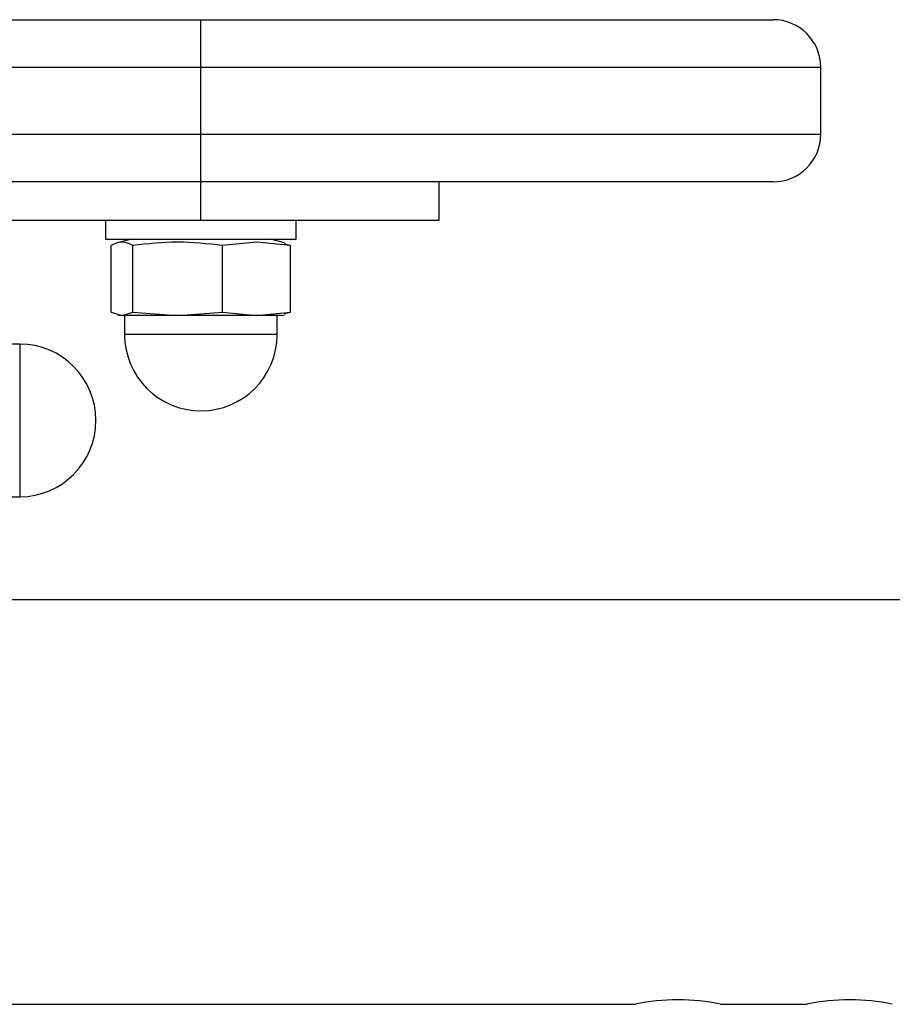
# Model space of a CAD drawing. Units: millimetres. Extents: x -16138 to 22138, y 212 to 40086.
# Drawn here: x 4897 to 4989, y 37952 to 38056 of the extents above; entities that cross this region are included whole.
import ezdxf

# ---------------------------------------------------------------- set-up
doc = ezdxf.new("R2010")
doc.units = ezdxf.units.MM

msp = doc.modelspace()

# ---------------------------------------------------------------- linework, layer by layer
at = {"color": 7, "linetype": 'Continuous', "lineweight": 25}
for p, q in [((4546.35937, 38055.51298), (4916.35937, 38055.51298)), ((4916.35937, 38050.51298), (4916.35937, 38055.51298)), ((4916.35937, 38055.51298), (4976.35937, 38055.51298)), ((4916.35937, 38050.51298), (4546.35937, 38050.51298)), ((4916.35937, 38043.51298), (4916.35937, 38050.51298)), ((4981.35937, 38050.51298), (4916.35937, 38050.51298)), ((4981.35937, 38043.51298), (4981.35937, 38050.51298)), ((4546.35937, 38043.51298), (4916.35937, 38043.51298)), ((4916.35937, 38038.51298), (4916.35937, 38043.51298)), ((4916.35937, 38043.51298), (4981.35937, 38043.51298)), ((4916.35937, 38038.51298), (4546.35937, 38038.51298)), ((4976.35937, 38038.51298), (4916.35937, 38038.51298)), ((4916.35937, 38034.51298), (4916.35937, 38038.51298)), ((4941.35937, 38034.51298), (4941.35937, 38038.51298)), ((4891.35937, 38034.51298), (4916.35937, 38034.51298)), ((4906.35937, 38034.51298), (4906.35937, 38032.51298)), ((4916.35937, 38034.51298), (4941.35937, 38034.51298)), ((4926.35937, 38032.51298), (4926.35937, 38034.51298)), ((4906.35937, 38032.51298), (4910.49177, 38032.51298)), ((4909.05937, 38032.51298), (4907.60007, 38032.12196)), ((4910.49177, 38032.51298), (4926.35937, 38032.51298)), ((4925.11866, 38032.12196), (4923.65937, 38032.51298)), ((4906.9519, 38024.86532), (4906.9519, 38031.8391)), ((4909.23187, 38024.86532), (4909.23187, 38031.8391)), ((4922.20309, 38032.19136), (4918.63934, 38031.8391)), ((4918.63934, 38024.86532), (4918.63934, 38031.8391)), ((4925.76684, 38031.8391), (4922.20309, 38032.19136)), ((4925.09824, 38032.04574), (4925.76689, 38031.83907)), ((4925.76684, 38024.86532), (4925.76684, 38031.8391)), ((4906.95184, 38024.86535), (4908.09188, 38024.51298)), ((4907.60007, 38024.58246), (4907.85937, 38024.51298)), ((4908.09188, 38024.51298), (4907.85937, 38024.51298)), ((4908.09188, 38024.51298), (4909.23192, 38024.86535)), ((4913.9356, 38024.51298), (4908.09188, 38024.51298)), ((4908.35937, 38024.51298), (4908.35937, 38022.51298)), ((4909.23165, 38024.86535), (4913.9356, 38024.51298)), ((4913.9356, 38024.51298), (4918.63956, 38024.86535)), ((4922.20309, 38024.51298), (4913.9356, 38024.51298)), ((4918.63934, 38024.86532), (4922.20309, 38024.51298)), ((4922.20309, 38024.51298), (4925.76684, 38024.86532)), ((4924.85937, 38024.51298), (4922.20309, 38024.51298)), ((4924.35937, 38022.51298), (4924.35937, 38024.51298)), ((4924.85937, 38024.51298), (4925.11866, 38024.58246)), ((4925.76689, 38024.86535), (4925.09824, 38024.65868)), ((4921.85934, 38022.51298), (4908.35937, 38022.51298)), ((4924.35937, 38022.51298), (4921.85934, 38022.51298)), ((4897.35937, 38021.51298), (4895.35937, 38021.51298)), ((4897.35937, 38021.51298), (4897.35937, 38005.98003)), ((4895.35937, 38005.51298), (4897.35937, 38005.51298)), ((4897.35937, 38005.98003), (4897.35937, 38005.51298)), ((4996.35937, 37994.71298), (4881.35937, 37994.71298)), ((4500.85937, 37952.31298), (4961.91836, 37952.31298)), ((4970.85937, 37952.31298), (4979.91836, 37952.31298))]:
    msp.add_line(p, q, dxfattribs=at)
at = {"color": 1, "linetype": 'Continuous', "lineweight": 25}
for p, q in [((4924.35937, 38022.51298), (4908.35937, 38022.51298)), ((4897.35937, 38021.51298), (4897.35937, 38005.51298))]:
    msp.add_line(p, q, dxfattribs=at)
at = {"color": 7, "linetype": 'Continuous', "lineweight": 25}
for centre, radius, start, end in [((4976.35937, 38050.51298), 5, 0, 90), ((4976.35937, 38043.51298), 5, 270, 0), ((4916.35937, 38022.51298), 8, 180, 0), ((4897.35937, 38013.51298), 8, 270, 90), ((4966.35975, 37931.36847), 21.42239, 77.8751425, 101.9656204), ((4984.35975, 37931.36847), 21.42239, 77.8751425, 101.9656204)]:
    msp.add_arc(centre, radius, start, end, dxfattribs=at)
for points in [[(4909.23192, 38031.83907), (4908.85191, 38032.01525), (4908.09188, 38032.36763), (4907.33185, 38032.01525), (4906.95184, 38031.83907)], [(4918.63956, 38031.83907), (4917.07157, 38032.01525), (4913.9356, 38032.36763), (4910.79963, 38032.01525), (4909.23165, 38031.83907)]]:
    msp.add_open_spline(points, degree=3, dxfattribs=at)

doc.saveas('drawing.dxf')
